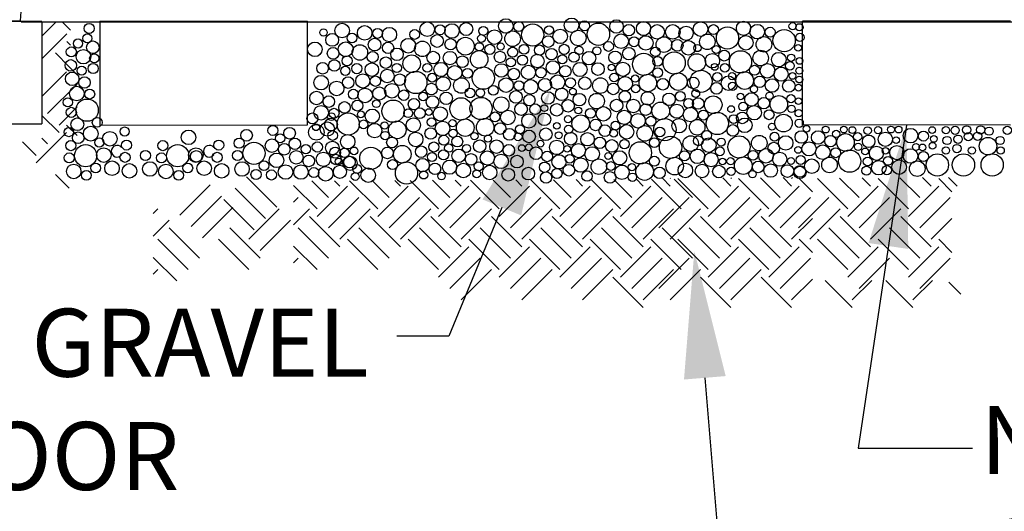
# Model space of a CAD drawing. Units: feet. Extents: x 0 to 11, y 0 to 8.5.
# Drawn here: x 4.6 to 5.7, y 3.3 to 3.8 of the extents above; entities that cross this region are included whole.
import ezdxf
from ezdxf import colors
from ezdxf.entities.mleader import LeaderData, LeaderLine
from ezdxf.math import Vec2, Vec3

# ---------------------------------------------------------------- set-up
doc = ezdxf.new("R2010")
doc.units = ezdxf.units.FT
doc.header["$LTSCALE"] = 250
doc.header["$MEASUREMENT"] = 0
for name, color, linetype in [('PWC_DET_DETAIL', 7, 'CONTINUOUS'), ('PWC_DET_HATCH', 9, 'CONTINUOUS'), ('PWC_DET_TEXT', 1, 'CONTINUOUS')]:
    doc.layers.add(name, color=color, linetype=linetype)
doc.styles.add('Arial', font='arial.ttf')
doc.styles.get("Standard").update_dxf_attribs({"font": 'arial.ttf', "height": 0.08})
doc.styles.add('STYLE1', font='txt.shx', dxfattribs={"height": 0.1458})
doc.dimstyles.get("Standard").update_dxf_attribs({"dimtxt": 0.08, "dimasz": 0.15, "dimexe": 0.03, "dimexo": 0.03, "dimgap": 0.01, "dimtad": 0, "dimtih": 1, "dimtoh": 1, "dimdec": 4, "dimzin": 0, "dimdsep": 46, "dimtxsty": 'Standard', "dimcen": 0.09, "dimadec": 0, "dimazin": 0, "dimtfac": 1, "dimtdec": 4, "dimtofl": 0, "dimtmove": 0, "dimatfit": 3, "dimfxl": 1, "dimtolj": 1, "dimtzin": 0, "dimarcsym": 0})

msp = doc.modelspace()

# ---------------------------------------------------------------- linework, layer by layer
at = {"layer": 'PWC_DET_DETAIL'}
for p, q in [((4.55324, 3.83356), (4.60534, 4.52829)), ((4.45756, 3.83323), (4.57857, 3.83323)), ((4.46951, 3.83356), (4.55324, 3.83356)), ((4.55405, 3.8327), (5.8094, 3.8327)), ((4.5785, 3.8327), (4.57857, 3.71233)), ((4.64678, 3.83323), (4.64685, 3.7109)), ((4.64678, 3.83323), (4.89152, 3.83323)), ((4.89152, 3.71105), (4.89152, 3.83323)), ((5.71934, 3.83323), (5.4746, 3.83323)), ((5.4746, 3.71105), (5.4746, 3.83323)), ((4.45764, 3.71233), (4.57857, 3.71233)), ((4.64685, 3.7109), (4.89152, 3.71105)), ((5.71926, 3.7109), (5.4746, 3.71105))]:
    msp.add_line(p, q, dxfattribs=at)
at = {"layer": 'PWC_DET_HATCH'}
for p, q in [((4.57851, 3.81571), (4.59442, 3.83163)), ((4.61219, 3.8228), (4.60229, 3.8327)), ((4.57851, 3.78891), (4.60782, 3.81823)), ((4.61219, 3.80493), (4.60782, 3.80929)), ((4.61068, 3.77963), (4.59442, 3.79589)), ((4.62002, 3.7701), (4.60763, 3.78249)), ((4.57854, 3.74446), (4.60763, 3.77355)), ((4.5853, 3.72441), (4.62002, 3.75913)), ((4.5987, 3.71101), (4.62002, 3.73233)), ((4.5987, 3.70207), (4.57855, 3.72222)), ((4.57189, 3.66633), (4.60763, 3.70207)), ((4.62002, 3.69862), (4.60763, 3.71101)), ((4.57189, 3.67527), (4.55579, 3.69137)), ((4.5853, 3.68867), (4.57857, 3.6954)), ((4.61069, 3.63666), (4.59442, 3.65293)), ((4.85538, 3.61422), (4.81964, 3.64996)), ((4.91608, 3.62567), (4.8965, 3.64526)), ((4.92948, 3.63908), (4.92318, 3.64538)), ((4.97416, 3.61227), (4.94096, 3.64547)), ((4.98756, 3.62567), (4.96764, 3.64559)), ((5.00096, 3.63908), (4.99432, 3.64572)), ((5.04564, 3.61227), (5.01211, 3.6458)), ((5.05904, 3.62567), (5.03879, 3.64593)), ((5.07244, 3.63908), (5.06547, 3.64605)), ((5.11711, 3.61227), (5.08325, 3.64614)), ((5.13052, 3.62567), (5.10993, 3.64626)), ((5.14392, 3.63908), (5.13661, 3.64639)), ((5.18859, 3.61227), (5.1544, 3.64647)), ((5.202, 3.62567), (5.18108, 3.6466)), ((5.2154, 3.63908), (5.20776, 3.64672)), ((5.26007, 3.61227), (5.22554, 3.6468)), ((5.27348, 3.62567), (5.25222, 3.64693)), ((5.28688, 3.63908), (5.2789, 3.64706)), ((5.33155, 3.61227), (5.29669, 3.64714)), ((5.31867, 3.63908), (5.30935, 3.64839)), ((5.31867, 3.64801), (5.31909, 3.64844)), ((5.34496, 3.62567), (5.32337, 3.64726)), ((5.36334, 3.61227), (5.3276, 3.64801)), ((5.37674, 3.62567), (5.35382, 3.6486)), ((5.39015, 3.63908), (5.3805, 3.64873)), ((5.39015, 3.64801), (5.39091, 3.64878)), ((5.43482, 3.61227), (5.39908, 3.64801)), ((5.44822, 3.62567), (5.42496, 3.64894)), ((5.46163, 3.63908), (5.45164, 3.64906)), ((5.46163, 3.64801), (5.46273, 3.64911)), ((5.48619, 3.63238), (5.47056, 3.64801)), ((5.52764, 3.61227), (5.4919, 3.64801)), ((5.54104, 3.62567), (5.51811, 3.6486)), ((5.55444, 3.63908), (5.54479, 3.64873)), ((5.59912, 3.61227), (5.56338, 3.64801)), ((5.61252, 3.62567), (5.58926, 3.64894)), ((5.62592, 3.63908), (5.61594, 3.64906)), ((5.65049, 3.63238), (5.63486, 3.64801)), ((5.65657, 3.63908), (5.64659, 3.64906)), ((4.74081, 3.60501), (4.77655, 3.64075)), ((4.84198, 3.60082), (4.80624, 3.63656)), ((4.90268, 3.61227), (4.87501, 3.63994)), ((4.90268, 3.60334), (4.93842, 3.63908)), ((4.97416, 3.60334), (5.0099, 3.63908)), ((5.04564, 3.60334), (5.08138, 3.63908)), ((5.11711, 3.60334), (5.15285, 3.63908)), ((5.18859, 3.60334), (5.22433, 3.63908)), ((5.26007, 3.60334), (5.29581, 3.63908)), ((5.36334, 3.60334), (5.39908, 3.63908)), ((5.43482, 3.60334), (5.47056, 3.63908)), ((5.52764, 3.60334), (5.56338, 3.63908)), ((5.59912, 3.60334), (5.63486, 3.63908)), ((4.75421, 3.5916), (4.78995, 3.62734)), ((4.82858, 3.58741), (4.79284, 3.62315)), ((4.87501, 3.62035), (4.88034, 3.62567)), ((4.91608, 3.58994), (4.95182, 3.62567)), ((4.98756, 3.58994), (5.0233, 3.62567)), ((5.05904, 3.58994), (5.09478, 3.62567)), ((5.13052, 3.58994), (5.16626, 3.62567)), ((5.202, 3.58994), (5.23774, 3.62567)), ((5.27348, 3.58994), (5.30922, 3.62567)), ((5.30526, 3.58994), (5.341, 3.62567)), ((5.37674, 3.58994), (5.41248, 3.62567)), ((5.44822, 3.58994), (5.48396, 3.62567)), ((5.46956, 3.58994), (5.5053, 3.62567)), ((5.54104, 3.58994), (5.57678, 3.62567)), ((5.61252, 3.58994), (5.64826, 3.62567)), ((4.70972, 3.60695), (4.71504, 3.61227)), ((4.76761, 3.5782), (4.80335, 3.61394)), ((4.82226, 3.57653), (4.858, 3.61227)), ((4.87501, 3.59354), (4.89374, 3.61227)), ((4.92948, 3.57653), (4.96522, 3.61227)), ((5.00096, 3.57653), (5.0367, 3.61227)), ((5.07244, 3.57653), (5.10818, 3.61227)), ((5.14392, 3.57653), (5.17966, 3.61227)), ((5.2154, 3.57653), (5.25114, 3.61227)), ((5.28688, 3.57653), (5.32262, 3.61227)), ((5.31867, 3.57653), (5.35441, 3.61227)), ((5.39015, 3.57653), (5.42589, 3.61227)), ((5.48296, 3.57653), (5.5187, 3.61227)), ((5.55444, 3.57653), (5.59018, 3.61227)), ((4.70972, 3.58014), (4.72845, 3.59887)), ((4.83566, 3.56313), (4.8714, 3.59887)), ((4.92948, 3.5676), (4.89374, 3.60334)), ((5.00096, 3.5676), (4.96522, 3.60334)), ((5.07244, 3.5676), (5.0367, 3.60334)), ((5.14392, 3.5676), (5.10818, 3.60334)), ((5.2154, 3.5676), (5.17966, 3.60334)), ((5.28688, 3.5676), (5.25114, 3.60334)), ((5.39015, 3.5676), (5.35441, 3.60334)), ((5.46163, 3.5676), (5.42589, 3.60334)), ((5.46163, 3.57653), (5.48619, 3.6011)), ((5.55444, 3.5676), (5.5187, 3.60334)), ((5.62592, 3.5676), (5.59018, 3.60334)), ((5.62592, 3.57653), (5.65049, 3.6011)), ((4.76419, 3.5542), (4.72845, 3.58994)), ((4.83566, 3.5542), (4.79993, 3.58994)), ((4.91608, 3.5542), (4.88034, 3.58994)), ((4.98756, 3.5542), (4.95182, 3.58994)), ((5.05904, 3.5542), (5.0233, 3.58994)), ((5.13052, 3.5542), (5.09478, 3.58994)), ((5.202, 3.5542), (5.16626, 3.58994)), ((5.27348, 3.5542), (5.23774, 3.58994)), ((5.34496, 3.5542), (5.30922, 3.58994)), ((5.37674, 3.5542), (5.341, 3.58994)), ((5.44822, 3.5542), (5.41248, 3.58994)), ((5.54104, 3.5542), (5.5053, 3.58994)), ((5.61252, 3.5542), (5.57678, 3.58994)), ((4.75078, 3.54079), (4.71504, 3.57653)), ((4.82226, 3.54079), (4.78652, 3.57653)), ((4.97416, 3.54079), (4.93842, 3.57653)), ((5.04564, 3.54079), (5.0099, 3.57653)), ((5.11711, 3.54079), (5.08138, 3.57653)), ((5.18859, 3.54079), (5.15285, 3.57653)), ((5.26007, 3.54079), (5.22433, 3.57653)), ((5.33155, 3.54079), (5.29581, 3.57653)), ((5.36334, 3.54079), (5.3276, 3.57653)), ((5.43482, 3.54079), (5.39908, 3.57653)), ((5.48619, 3.5609), (5.47056, 3.57653)), ((5.52764, 3.54079), (5.4919, 3.57653)), ((5.59912, 3.54079), (5.56338, 3.57653)), ((5.65049, 3.5609), (5.63486, 3.57653)), ((4.90268, 3.54079), (4.87501, 3.56846)), ((5.04564, 3.53186), (5.08138, 3.5676)), ((5.11711, 3.53186), (5.15285, 3.5676)), ((5.18859, 3.53186), (5.22433, 3.5676)), ((5.26007, 3.53186), (5.29581, 3.5676)), ((5.36334, 3.53186), (5.39908, 3.5676)), ((5.43482, 3.53186), (5.47056, 3.5676)), ((5.52764, 3.53186), (5.56338, 3.5676)), ((5.59912, 3.53186), (5.63486, 3.5676)), ((4.73738, 3.52739), (4.70972, 3.55505)), ((4.87501, 3.54887), (4.88034, 3.5542)), ((5.05904, 3.51846), (5.09478, 3.5542)), ((5.13052, 3.51846), (5.16626, 3.5542)), ((5.202, 3.51846), (5.23774, 3.5542)), ((5.27348, 3.51846), (5.30922, 3.5542)), ((5.30526, 3.51846), (5.341, 3.5542)), ((5.37674, 3.51846), (5.41248, 3.5542)), ((5.44822, 3.51846), (5.48396, 3.5542)), ((5.54104, 3.51846), (5.57678, 3.5542)), ((5.61252, 3.51846), (5.64826, 3.5542)), ((4.70972, 3.53547), (4.71504, 3.54079)), ((5.07244, 3.50505), (5.10818, 3.54079)), ((5.14392, 3.50505), (5.17966, 3.54079)), ((5.2154, 3.50505), (5.25114, 3.54079)), ((5.28688, 3.50505), (5.32262, 3.54079)), ((5.31867, 3.50505), (5.35441, 3.54079)), ((5.39015, 3.50505), (5.42589, 3.54079)), ((5.28688, 3.49612), (5.25114, 3.53186)), ((5.39015, 3.49612), (5.35441, 3.53186)), ((5.46163, 3.49612), (5.42589, 3.53186)), ((5.46163, 3.50505), (5.48619, 3.52962)), ((5.53311, 3.49612), (5.5013, 3.52792)), ((5.53311, 3.50505), (5.55597, 3.52792)), ((5.60458, 3.49612), (5.57278, 3.52792)), ((5.60458, 3.50505), (5.62745, 3.52792)), ((5.66101, 3.51176), (5.64673, 3.52605))]:
    msp.add_line(p, q, dxfattribs=at)
for centre, radius in [((4.63428, 3.82482), 0.00594), ((4.93212, 3.82229), 0.00857), ((4.95871, 3.81954), 0.00857), ((5.03239, 3.82378), 0.00857), ((5.04761, 3.82317), 0.00585), ((5.0615, 3.82174), 0.00854), ((5.0783, 3.82405), 0.00771), ((5.12499, 3.82762), 0.00857), ((5.14021, 3.82701), 0.00585), ((5.15667, 3.81711), 0.01311), ((5.17592, 3.82269), 0.00521), ((5.20239, 3.82847), 0.00857), ((5.21761, 3.82786), 0.00585), ((5.23407, 3.81796), 0.01311), ((5.25527, 3.82701), 0.00796), ((5.26987, 3.82275), 0.0068), ((5.28711, 3.82467), 0.00836), ((5.30324, 3.82072), 0.00857), ((5.32158, 3.82072), 0.00857), ((5.33724, 3.81899), 0.00836), ((5.35437, 3.82398), 0.00857), ((5.36958, 3.82337), 0.00585), ((5.40496, 3.8249), 0.00836), ((5.42109, 3.82095), 0.00857), ((5.46278, 3.82733), 0.00427), ((5.47076, 3.82608), 0.00427), ((4.63215, 3.81304), 0.00538), ((4.91011, 3.8199), 0.00435), ((4.92045, 3.81129), 0.00753), ((4.9439, 3.8134), 0.00575), ((4.97392, 3.81893), 0.00585), ((4.98782, 3.8175), 0.00854), ((5.01758, 3.81764), 0.00575), ((5.04409, 3.80995), 0.00747), ((5.09626, 3.81294), 0.00462), ((5.09852, 3.82184), 0.00521), ((5.1116, 3.81454), 0.00854), ((5.13292, 3.81266), 0.00917), ((5.175, 3.80933), 0.00684), ((5.189, 3.81539), 0.00854), ((5.21032, 3.81352), 0.00917), ((5.26074, 3.80967), 0.00857), ((5.28985, 3.80764), 0.00854), ((5.3623, 3.80902), 0.00917), ((5.38605, 3.81347), 0.01311), ((5.4077, 3.80787), 0.00854), ((5.4363, 3.82034), 0.00585), ((5.45277, 3.81044), 0.01311), ((5.47137, 3.81421), 0.00488), ((4.62114, 3.80697), 0.00538), ((4.63852, 3.80261), 0.00738), ((4.90003, 3.80019), 0.00857), ((4.93635, 3.80016), 0.00869), ((4.95306, 3.79646), 0.00917), ((4.97041, 3.80571), 0.00747), ((4.98623, 3.80186), 0.00668), ((5.01003, 3.8044), 0.00869), ((5.02674, 3.8007), 0.00917), ((5.05991, 3.8061), 0.00668), ((5.07736, 3.80387), 0.01044), ((5.0937, 3.80311), 0.00488), ((5.1061, 3.80011), 0.00594), ((5.11893, 3.80353), 0.00421), ((5.1463, 3.80011), 0.00571), ((5.16468, 3.79926), 0.006), ((5.19376, 3.80011), 0.00594), ((5.24593, 3.80353), 0.00575), ((5.27596, 3.80906), 0.00585), ((5.31117, 3.80576), 0.00917), ((5.32697, 3.80484), 0.00684), ((5.33998, 3.80195), 0.00854), ((5.35075, 3.80167), 0.00427), ((5.37284, 3.79997), 0.00467), ((5.42902, 3.80599), 0.00917), ((5.46919, 3.80198), 0.00397), ((4.61316, 3.79709), 0.00594), ((4.62747, 3.79146), 0.00857), ((4.64016, 3.78962), 0.00538), ((4.92151, 3.79539), 0.00689), ((4.93796, 3.78663), 0.00594), ((4.96816, 3.79115), 0.00656), ((4.99678, 3.79433), 0.00738), ((5.01408, 3.78318), 0.01036), ((5.03944, 3.79043), 0.00741), ((5.05922, 3.78982), 0.00796), ((5.09361, 3.78831), 0.01036), ((5.11807, 3.79114), 0.00676), ((5.13304, 3.7967), 0.00594), ((5.14452, 3.78746), 0.00601), ((5.16221, 3.78633), 0.00796), ((5.17879, 3.79456), 0.00676), ((5.19164, 3.78833), 0.00538), ((5.20524, 3.79088), 0.00601), ((5.21129, 3.79883), 0.00488), ((5.22293, 3.78975), 0.00796), ((5.23225, 3.7984), 0.00478), ((5.25371, 3.79066), 0.00741), ((5.26988, 3.79499), 0.00735), ((5.28736, 3.78257), 0.01311), ((5.3011, 3.79712), 0.00556), ((5.32324, 3.78414), 0.01311), ((5.34997, 3.78451), 0.01036), ((5.36831, 3.78671), 0.00854), ((5.38219, 3.79275), 0.00637), ((5.40143, 3.78541), 0.01311), ((5.42518, 3.78986), 0.00917), ((5.4465, 3.78798), 0.00854), ((5.46109, 3.79029), 0.00429), ((4.61252, 3.78123), 0.00676), ((4.63896, 3.77756), 0.00601), ((4.90922, 3.77782), 0.0068), ((4.923, 3.78107), 0.00676), ((4.94944, 3.7774), 0.00601), ((4.96713, 3.77627), 0.00796), ((4.98372, 3.78449), 0.00676), ((4.99656, 3.77827), 0.00538), ((5.03255, 3.77832), 0.00515), ((5.04857, 3.77643), 0.00836), ((5.0647, 3.77248), 0.00857), ((5.07383, 3.78556), 0.0068), ((5.11971, 3.77529), 0.00796), ((5.13092, 3.78492), 0.00538), ((5.15156, 3.77295), 0.00836), ((5.18043, 3.77871), 0.00796), ((5.19504, 3.77445), 0.0068), ((5.21228, 3.77637), 0.00836), ((5.23352, 3.77693), 0.00741), ((5.24945, 3.7788), 0.00397), ((5.26284, 3.77667), 0.00836), ((5.3037, 3.78611), 0.00575), ((5.37102, 3.77946), 0.00397), ((5.38304, 3.77831), 0.0051), ((5.4179, 3.77551), 0.00585), ((5.43311, 3.7749), 0.00857), ((5.45959, 3.78068), 0.00521), ((5.47091, 3.78652), 0.00397), ((4.61415, 3.76538), 0.00796), ((4.62536, 3.77501), 0.00538), ((4.90737, 3.76092), 0.00857), ((4.93584, 3.77485), 0.00538), ((4.95648, 3.76288), 0.00836), ((4.98536, 3.76864), 0.00796), ((4.99996, 3.76438), 0.0068), ((5.01898, 3.76112), 0.01311), ((5.03822, 3.7667), 0.00521), ((5.07991, 3.77187), 0.00585), ((5.09852, 3.76624), 0.01311), ((5.13432, 3.77103), 0.0068), ((5.16639, 3.77276), 0.00612), ((5.18591, 3.76137), 0.00857), ((5.25249, 3.76694), 0.00521), ((5.27735, 3.76568), 0.00427), ((5.29226, 3.76051), 0.01036), ((5.30382, 3.77267), 0.00585), ((5.32814, 3.76207), 0.01036), ((5.35487, 3.76244), 0.01311), ((5.37406, 3.7676), 0.00521), ((5.39142, 3.76852), 0.00427), ((5.40633, 3.76335), 0.01036), ((5.44924, 3.77095), 0.00836), ((5.46263, 3.76882), 0.00397), ((5.47069, 3.77501), 0.00397), ((4.62876, 3.76112), 0.0068), ((4.92571, 3.75411), 0.00857), ((4.93924, 3.76096), 0.0068), ((4.97132, 3.76269), 0.00612), ((4.99083, 3.75131), 0.00857), ((5.03731, 3.75334), 0.00684), ((5.05131, 3.7594), 0.00854), ((5.07263, 3.75753), 0.00917), ((5.12519, 3.75795), 0.00857), ((5.1404, 3.75734), 0.00585), ((5.15429, 3.75592), 0.00854), ((5.1711, 3.75823), 0.00771), ((5.20113, 3.76076), 0.00585), ((5.21806, 3.7602), 0.00741), ((5.23634, 3.75746), 0.00917), ((5.25157, 3.75358), 0.00684), ((5.26558, 3.75964), 0.00854), ((5.27796, 3.75382), 0.00488), ((5.30991, 3.75899), 0.0068), ((5.34579, 3.76055), 0.0068), ((5.37314, 3.75424), 0.00684), ((5.38714, 3.7603), 0.00854), ((5.39203, 3.75665), 0.00488), ((5.42398, 3.76182), 0.0068), ((5.43859, 3.75757), 0.00796), ((5.45837, 3.75696), 0.00741), ((5.46969, 3.75504), 0.00397), ((5.47069, 3.76453), 0.00397), ((4.61963, 3.74804), 0.00857), ((4.63485, 3.74744), 0.00585), ((4.90195, 3.74281), 0.00796), ((4.94533, 3.74728), 0.00585), ((4.95922, 3.74585), 0.00854), ((4.97602, 3.74816), 0.00771), ((5.00473, 3.74611), 0.00618), ((5.02753, 3.74453), 0.00503), ((5.05478, 3.74241), 0.00735), ((5.08266, 3.74876), 0.00573), ((5.09498, 3.74882), 0.005), ((5.11037, 3.75182), 0.00575), ((5.13689, 3.74412), 0.00747), ((5.15271, 3.74028), 0.00668), ((5.1746, 3.74279), 0.00741), ((5.19077, 3.74711), 0.00735), ((5.20398, 3.75039), 0.00397), ((5.21162, 3.74089), 0.00741), ((5.232, 3.73915), 0.00917), ((5.26517, 3.74455), 0.00668), ((5.29212, 3.74241), 0.00788), ((5.31721, 3.74126), 0.00741), ((5.33041, 3.74472), 0.00575), ((5.34862, 3.74815), 0.00467), ((5.40141, 3.74464), 0.00397), ((5.41433, 3.74107), 0.00796), ((5.41729, 3.75331), 0.00427), ((5.43563, 3.74533), 0.00427), ((5.46089, 3.74198), 0.00488), ((4.60907, 3.73762), 0.00538), ((4.63181, 3.72849), 0.01311), ((4.91656, 3.73855), 0.0068), ((4.9349, 3.73174), 0.0068), ((4.95013, 3.73393), 0.00645), ((4.9724, 3.73605), 0.00456), ((4.99222, 3.72735), 0.01311), ((5.01672, 3.73557), 0.00668), ((5.03861, 3.73809), 0.00741), ((5.07226, 3.73), 0.01311), ((5.09578, 3.73043), 0.01311), ((5.11953, 3.73487), 0.00917), ((5.14293, 3.72973), 0.00741), ((5.15955, 3.72959), 0.00636), ((5.17034, 3.73093), 0.00397), ((5.18499, 3.72887), 0.00741), ((5.19831, 3.73359), 0.00741), ((5.25539, 3.73401), 0.00741), ((5.27517, 3.7334), 0.00796), ((5.28978, 3.72914), 0.0068), ((5.30743, 3.72762), 0.01036), ((5.32634, 3.72726), 0.00836), ((5.34022, 3.73655), 0.00575), ((5.3516, 3.73639), 0.0068), ((5.36925, 3.73487), 0.01036), ((5.40446, 3.73277), 0.00521), ((5.42894, 3.73681), 0.0068), ((5.44659, 3.73529), 0.01036), ((5.46969, 3.73906), 0.00397), ((4.61316, 3.72593), 0.00594), ((4.89721, 3.71874), 0.00645), ((4.90743, 3.72547), 0.00857), ((4.91947, 3.72086), 0.00456), ((4.92264, 3.72486), 0.00585), ((4.93929, 3.71216), 0.01311), ((4.95431, 3.72358), 0.00397), ((4.9677, 3.72145), 0.00836), ((5.01003, 3.72492), 0.00522), ((5.02357, 3.72489), 0.00636), ((5.03435, 3.72623), 0.00397), ((5.04774, 3.7241), 0.00836), ((5.11225, 3.72053), 0.00585), ((5.12746, 3.71992), 0.00857), ((5.15206, 3.71574), 0.00836), ((5.17039, 3.71772), 0.00741), ((5.21315, 3.71263), 0.01036), ((5.21042, 3.72808), 0.00397), ((5.22471, 3.7248), 0.00585), ((5.23993, 3.72419), 0.00857), ((5.26452, 3.72001), 0.00836), ((5.28065, 3.71606), 0.00857), ((5.34247, 3.72331), 0.00857), ((5.35768, 3.7227), 0.00585), ((5.37415, 3.7128), 0.01311), ((5.39029, 3.72982), 0.00397), ((5.39334, 3.71796), 0.00521), ((5.40354, 3.71941), 0.00684), ((5.41754, 3.72548), 0.00854), ((5.43502, 3.72313), 0.00585), ((5.45209, 3.71331), 0.01036), ((5.4615, 3.73012), 0.00427), ((5.46991, 3.72503), 0.00427), ((4.62022, 3.71195), 0.00753), ((4.64367, 3.71406), 0.00575), ((4.90178, 3.70239), 0.00917), ((4.90138, 3.70839), 0.00397), ((4.91477, 3.70626), 0.00836), ((4.91913, 3.71164), 0.00747), ((4.95735, 3.71172), 0.00521), ((4.97044, 3.70442), 0.00854), ((4.98221, 3.71045), 0.00427), ((4.99712, 3.70528), 0.01036), ((5.01607, 3.71104), 0.00836), ((5.0374, 3.71436), 0.00521), ((5.05048, 3.70706), 0.00854), ((5.06225, 3.7131), 0.00427), ((5.07717, 3.70793), 0.01036), ((5.10068, 3.70836), 0.01036), ((5.11833, 3.70684), 0.0068), ((5.18508, 3.71006), 0.00397), ((5.19824, 3.71781), 0.00427), ((5.2308, 3.71111), 0.0068), ((5.24166, 3.70437), 0.00696), ((5.25417, 3.71028), 0.00521), ((5.26726, 3.70298), 0.00854), ((5.29586, 3.71545), 0.00585), ((5.31233, 3.70555), 0.01311), ((5.32908, 3.71023), 0.00854), ((5.3504, 3.70836), 0.00917), ((5.39242, 3.7046), 0.00684), ((5.40642, 3.71066), 0.00854), ((5.43848, 3.70907), 0.00397), ((5.47052, 3.71316), 0.00488), ((4.61028, 3.70265), 0.00538), ((4.62128, 3.69605), 0.00689), ((4.63612, 3.70082), 0.00869), ((4.65862, 3.69486), 0.00857), ((4.67598, 3.70332), 0.00538), ((4.75122, 3.6965), 0.00857), ((4.81955, 3.69891), 0.00689), ((4.85064, 3.70467), 0.00594), ((4.85922, 3.69525), 0.00538), ((4.87023, 3.70132), 0.00689), ((4.92097, 3.69869), 0.00572), ((4.93876, 3.69136), 0.00854), ((4.98282, 3.69859), 0.00488), ((5.01881, 3.69401), 0.00854), ((5.03648, 3.701), 0.00684), ((5.06286, 3.70124), 0.00488), ((5.08796, 3.6979), 0.00427), ((5.12919, 3.7001), 0.00696), ((5.13945, 3.69711), 0.00462), ((5.14171, 3.70601), 0.00521), ((5.15236, 3.69755), 0.00741), ((5.17211, 3.70013), 0.00741), ((5.18723, 3.6989), 0.00397), ((5.20137, 3.69489), 0.00741), ((5.19885, 3.70594), 0.00488), ((5.22115, 3.69428), 0.00796), ((5.25192, 3.70138), 0.00462), ((5.28858, 3.70111), 0.00917), ((5.30643, 3.70279), 0.00575), ((5.36147, 3.69898), 0.00575), ((5.44153, 3.69721), 0.00521), ((5.47304, 3.69691), 0.00741), ((5.47919, 3.7066), 0.00397), ((5.49282, 3.6963), 0.00796), ((5.50168, 3.7056), 0.00397), ((5.51412, 3.70056), 0.00427), ((5.52508, 3.69052), 0.01036), ((5.52317, 3.7056), 0.00397), ((5.53317, 3.7051), 0.00397), ((5.53938, 3.69722), 0.00488), ((5.55104, 3.70447), 0.00452), ((5.56339, 3.70491), 0.00427), ((5.57201, 3.69426), 0.00836), ((5.57865, 3.7056), 0.00397), ((5.58765, 3.7056), 0.00397), ((5.60167, 3.69852), 0.00857), ((5.61689, 3.69791), 0.00585), ((5.62713, 3.7051), 0.00397), ((5.64336, 3.70491), 0.00427), ((5.65425, 3.70478), 0.00488), ((5.66774, 3.70528), 0.00488), ((5.66974, 3.69729), 0.00488), ((5.68074, 3.69779), 0.00488), ((5.68424, 3.70528), 0.00488), ((5.69423, 3.70378), 0.00488), ((5.71573, 3.70478), 0.00488), ((4.61256, 3.68673), 0.00594), ((4.64625, 3.69046), 0.00538), ((4.67826, 3.68741), 0.00594), ((4.7211, 3.68673), 0.00594), ((4.7868, 3.68741), 0.00594), ((4.81083, 3.68959), 0.00594), ((4.82827, 3.67768), 0.01311), ((4.84947, 3.68673), 0.00796), ((4.86407, 3.68247), 0.0068), ((4.87654, 3.68881), 0.00676), ((4.90299, 3.68514), 0.00601), ((4.92068, 3.68401), 0.00796), ((4.99095, 3.69048), 0.0064), ((5.04024, 3.68514), 0.00594), ((5.05191, 3.69313), 0.00583), ((5.05778, 3.68385), 0.00488), ((5.06781, 3.69154), 0.0064), ((5.07873, 3.68343), 0.00478), ((5.09418, 3.68613), 0.00741), ((5.10396, 3.69497), 0.00427), ((5.11396, 3.68553), 0.00796), ((5.12856, 3.68127), 0.0068), ((5.15201, 3.68474), 0.00397), ((5.16576, 3.68904), 0.00397), ((5.1849, 3.6847), 0.00854), ((5.2105, 3.6809), 0.00836), ((5.23575, 3.69002), 0.0068), ((5.24986, 3.68637), 0.00741), ((5.26475, 3.68856), 0.00557), ((5.28351, 3.67828), 0.01311), ((5.29989, 3.69027), 0.00575), ((5.31899, 3.68469), 0.01311), ((5.34274, 3.68913), 0.00917), ((5.35166, 3.69245), 0.00575), ((5.36406, 3.68725), 0.00854), ((5.37865, 3.69085), 0.00471), ((5.39972, 3.68522), 0.01311), ((5.42348, 3.68966), 0.00917), ((5.44061, 3.68385), 0.00684), ((5.45461, 3.68991), 0.00854), ((5.48217, 3.68292), 0.00836), ((5.50743, 3.69205), 0.0068), ((5.53999, 3.68535), 0.00427), ((5.55239, 3.69177), 0.00741), ((5.58465, 3.69312), 0.00397), ((5.60814, 3.68513), 0.00397), ((5.61564, 3.68463), 0.00397), ((5.62763, 3.68662), 0.00397), ((5.62913, 3.69461), 0.00397), ((5.64475, 3.6928), 0.00488), ((5.65625, 3.68331), 0.00488), ((5.65775, 3.6943), 0.00488), ((5.69293, 3.68611), 0.01036), ((5.70723, 3.6928), 0.00488), ((4.61075, 3.67226), 0.00594), ((4.63, 3.67482), 0.01311), ((4.65138, 3.67556), 0.00857), ((4.67645, 3.67294), 0.00594), ((4.70048, 3.67512), 0.00594), ((4.71929, 3.67226), 0.00594), ((4.73855, 3.67482), 0.01311), ((4.75992, 3.67556), 0.00857), ((4.7604, 3.67413), 0.0068), ((4.78499, 3.67294), 0.00594), ((4.80902, 3.67512), 0.00594), ((4.85494, 3.66939), 0.00857), ((4.87818, 3.67296), 0.00796), ((4.88939, 3.68259), 0.00538), ((4.91003, 3.67062), 0.00836), ((4.92393, 3.67842), 0.00645), ((4.92486, 3.67043), 0.00612), ((4.93484, 3.67819), 0.00546), ((4.9462, 3.68054), 0.00456), ((4.96602, 3.67184), 0.01311), ((4.98544, 3.67809), 0.0068), ((5.00309, 3.67657), 0.01036), ((5.02528, 3.67958), 0.00676), ((5.03812, 3.67336), 0.00538), ((5.05172, 3.67591), 0.00601), ((5.06941, 3.67478), 0.00796), ((5.08402, 3.67052), 0.0068), ((5.10331, 3.67214), 0.00836), ((5.11943, 3.66819), 0.00857), ((5.14385, 3.68389), 0.00397), ((5.16051, 3.67781), 0.00741), ((5.17366, 3.67402), 0.00623), ((5.19711, 3.68303), 0.00397), ((5.22663, 3.67694), 0.00857), ((5.2456, 3.67451), 0.00397), ((5.25899, 3.67238), 0.00836), ((5.33545, 3.67478), 0.00585), ((5.35067, 3.67418), 0.00857), ((5.3668, 3.67022), 0.00836), ((5.37714, 3.67995), 0.00521), ((5.41619, 3.67532), 0.00585), ((5.43141, 3.67471), 0.00857), ((5.44753, 3.67075), 0.00836), ((5.46925, 3.68166), 0.00397), ((5.4983, 3.67897), 0.00857), ((5.51351, 3.67836), 0.00585), ((5.52998, 3.66846), 0.01311), ((5.54813, 3.67991), 0.00397), ((5.56152, 3.67778), 0.00836), ((5.57215, 3.68063), 0.00397), ((5.58554, 3.6785), 0.00836), ((5.60167, 3.67455), 0.00857), ((5.61689, 3.67394), 0.00585), ((5.63335, 3.66404), 0.01311), ((5.64336, 3.68094), 0.00427), ((5.66401, 3.66404), 0.01311), ((5.67401, 3.68094), 0.00427), ((5.69783, 3.66404), 0.01311), ((5.70784, 3.68094), 0.00427), ((4.61601, 3.65639), 0.00857), ((4.64186, 3.66039), 0.00575), ((4.6611, 3.66014), 0.00857), ((4.68171, 3.65706), 0.00857), ((4.70574, 3.65924), 0.00857), ((4.72455, 3.65639), 0.00857), ((4.7504, 3.66039), 0.00575), ((4.76964, 3.66014), 0.00857), ((4.79025, 3.65706), 0.00857), ((4.81428, 3.65924), 0.00857), ((4.84013, 3.66325), 0.00575), ((4.89279, 3.6687), 0.0068), ((4.92811, 3.66807), 0.00397), ((4.9415, 3.66594), 0.00836), ((4.94089, 3.66734), 0.0068), ((4.99152, 3.6644), 0.00585), ((5.00799, 3.6545), 0.01311), ((5.02692, 3.66373), 0.00796), ((5.04152, 3.65947), 0.0068), ((5.05876, 3.66139), 0.00836), ((5.07489, 3.65744), 0.00857), ((5.09296, 3.66241), 0.00521), ((5.13818, 3.66794), 0.00741), ((5.17067, 3.6612), 0.00612), ((5.18764, 3.66767), 0.00836), ((5.20015, 3.67117), 0.00521), ((5.21324, 3.66387), 0.00854), ((5.23456, 3.66199), 0.00917), ((5.24864, 3.66265), 0.00521), ((5.2735, 3.66139), 0.00427), ((5.28841, 3.65621), 0.01036), ((5.29998, 3.66838), 0.00585), ((5.32389, 3.66262), 0.01036), ((5.33643, 3.65751), 0.00857), ((5.38019, 3.66809), 0.00397), ((5.38972, 3.66832), 0.00427), ((5.40463, 3.66315), 0.01036), ((5.42228, 3.66163), 0.0068), ((5.43688, 3.65737), 0.00796), ((5.46092, 3.66862), 0.00397), ((5.47229, 3.66979), 0.00521), ((5.48538, 3.66249), 0.00854), ((5.50623, 3.66401), 0.00917), ((5.55117, 3.66804), 0.00521), ((5.56425, 3.66074), 0.00854), ((5.5752, 3.66877), 0.00521), ((5.58828, 3.66147), 0.00854), ((5.6096, 3.65959), 0.00917), ((4.631, 3.65183), 0.00575), ((4.73954, 3.65183), 0.00575), ((4.83074, 3.65281), 0.00594), ((4.84883, 3.6522), 0.00594), ((4.86556, 3.65563), 0.00857), ((4.88366, 3.65563), 0.00857), ((4.89887, 3.65502), 0.00585), ((4.91277, 3.65359), 0.00854), ((4.92957, 3.6559), 0.00771), ((4.94758, 3.65033), 0.00462), ((4.94983, 3.65923), 0.00521), ((4.96292, 3.65193), 0.00854), ((5.02827, 3.65223), 0.00478), ((5.04922, 3.65094), 0.00446), ((5.0907, 3.65351), 0.00462), ((5.10604, 3.65511), 0.00854), ((5.12788, 3.6525), 0.00741), ((5.1515, 3.65378), 0.00741), ((5.17238, 3.64923), 0.00664), ((5.18521, 3.65394), 0.00594), ((5.19923, 3.65781), 0.00684), ((5.2207, 3.65094), 0.00612), ((5.24772, 3.64929), 0.00684), ((5.26173, 3.65535), 0.00854), ((5.27411, 3.64952), 0.00488), ((5.30606, 3.65469), 0.0068), ((5.35615, 3.65684), 0.00796), ((5.37593, 3.65623), 0.00741), ((5.39032, 3.65646), 0.00488), ((5.41558, 3.65311), 0.00427), ((5.45666, 3.65676), 0.00741), ((5.47133, 3.65514), 0.00725), ((5.47138, 3.65643), 0.00684), ((5.54977, 3.65714), 0.00537), ((5.5738, 3.65786), 0.00537)]:
    msp.add_circle(centre, radius, dxfattribs=at)
for centre in [(4.66709, 3.68017), (4.77563, 3.68017)]:
    msp.add_arc(centre, 0.00684, 39.38293, 320.61707, dxfattribs=at)

# ---------------------------------------------------------------- texts
at = {"layer": 'PWC_DET_TEXT', "char_height": 0.08, "attachment_point": 1, "style": 'Arial'}
for s, insert, width in [('\\pi0.01615;12" GRAVEL\\P\\pi0.27405;FLOOR', (4.36771, 3.49463), 0.6484584), ('NCDOT CONCRETE BRICK', (5.684, 3.38005), 0.6)]:
    msp.add_mtext(s, dxfattribs=dict(at, insert=insert, width=width))

# ---------------------------------------------------------------- leaders
at = {"layer": 'PWC_DET_TEXT'}
for points, override in [([(4.46763, 3.87324), (4.09411, 3.04884), (4.69497, 2.73555)], {"dimscale": 96, "dimasz": 0.0015}), ([(5.59693, 3.71097), (5.53999, 3.33056), (5.6746, 3.33056)], {"dimscale": 96, "dimtxt": 60, "dimasz": 0.0015, "dimexe": 60, "dimgap": 24, "dimtad": 1, "dimtih": 0, "dimtoh": 0, "dimlunit": 3, "dimtxsty": 'STYLE1', "dimcen": 24, "dimse1": 1, "dimse2": 1, "dimtmove": 2})]:
    msp.add_leader(points, dimstyle='Standard', override=override, dxfattribs=at)
ml = msp.add_multileader_mtext('Standard', dxfattribs=at)
ml.set_content('')
ml.set_leader_properties()
ml.build(insert=Vec2(0, 0))
ml.multileader.update_dxf_attribs({"has_dogleg": 0, "text_right_attachment_type": 6, "dogleg_length": 0, "arrow_head_size": 0.15})
ctx = ml.context
ctx.base_point, ctx.char_height, ctx.arrow_head_size, ctx.landing_gap_size, ctx.plane_origin = Vec3(4.99657, 3.46248), 0.18, 0.15, 0.09, Vec3(5.13819, 3.72627)
ctx.right_attachment = 6
notes = []
notes.append((ctx, [(0, (1, 1, 0), (4.99657, 3.46248), (-1, 0), 0, [(0, [(5.17754, 3.75259), (5.05772, 3.46248)], 0, [])])]))
ctx.mtext, ml.multileader.dxf.content_type = None, 0
ml = msp.add_multileader_mtext('Standard', dxfattribs=at)
ml.set_content('')
ml.set_leader_properties()
ml.build(insert=Vec2(0, 0))
ml.multileader.update_dxf_attribs({"has_dogleg": 0, "text_right_attachment_type": 6, "dogleg_length": 0, "arrow_head_size": 0.15})
ctx = ml.context
ctx.base_point, ctx.char_height, ctx.arrow_head_size, ctx.landing_gap_size, ctx.plane_origin = Vec3(5.32134, 3.1351), 0.18, 0.15, 0.09, Vec3(5.46296, 3.39889)
ctx.right_attachment = 6
notes.append((ctx, [(0, (1, 1, 0), (5.32134, 3.1351), (-1, 0), 0, [(0, [(5.34702, 3.56281), (5.3825, 3.1351)], 0, [])])]))
ctx.mtext, ml.multileader.dxf.content_type = None, 0
for ctx, leaders in notes:
    for number, flags, end, landing, length, lines in leaders:
        leader = LeaderData()
        leader.index, (leader.has_last_leader_line, leader.has_dogleg_vector, leader.attachment_direction) = number, flags
        leader.last_leader_point, leader.dogleg_vector, leader.dogleg_length = Vec3(end), Vec3(landing), length
        for number, points, colour, breaks in lines:
            line = LeaderLine()
            line.index, line.vertices, line.color, line.breaks = number, Vec3.list(points), colors.encode_raw_color(colour), breaks
            leader.lines.append(line)
        ctx.leaders.append(leader)

doc.saveas('drawing.dxf')
